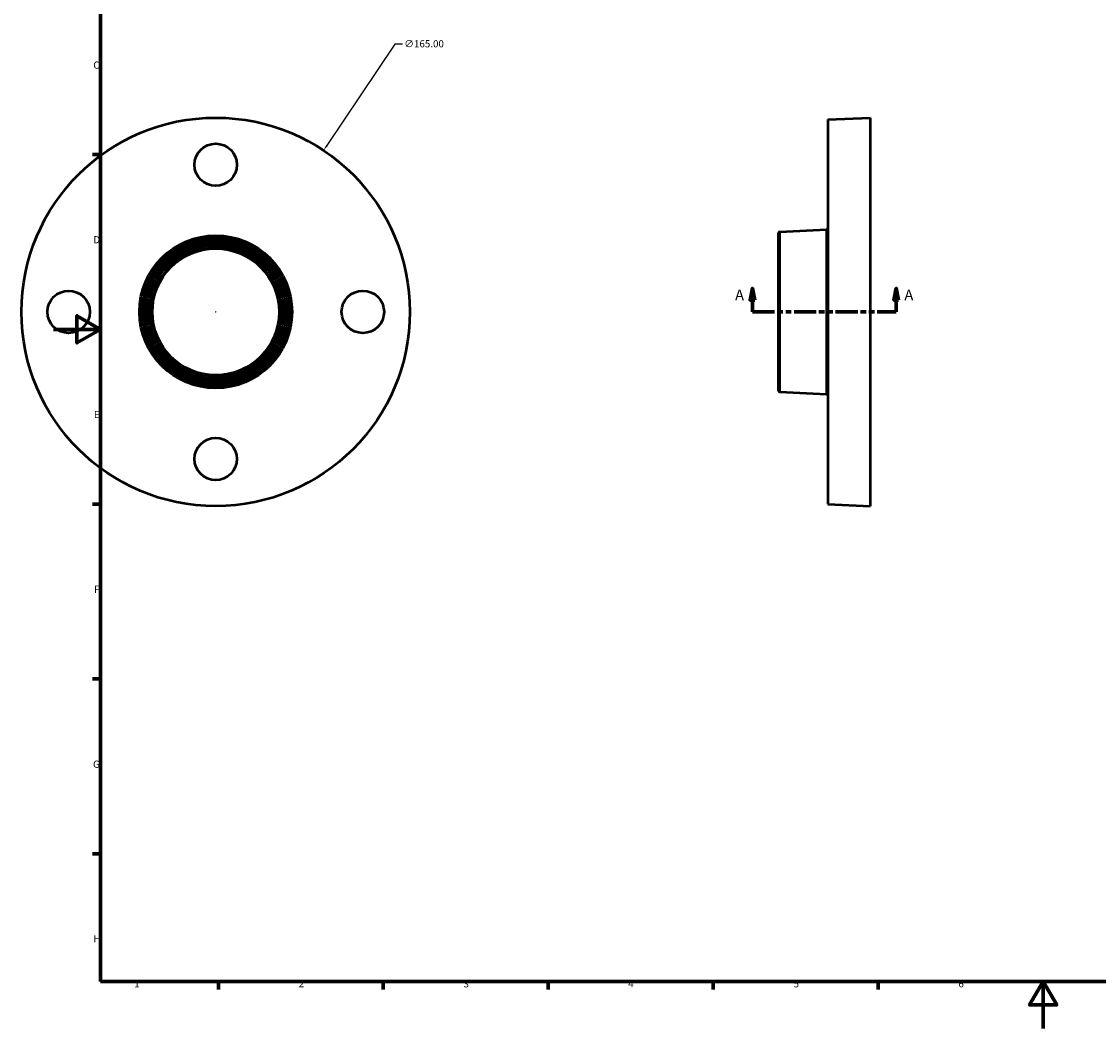
# Model space of a CAD drawing. Units: millimetres. Extents: x -14 to 902, y 0 to 784.
# Drawn here: x -14 to 444, y 0 to 428 of the extents above; entities that cross this region are included whole.
import ezdxf

# ---------------------------------------------------------------- set-up
doc = ezdxf.new("R2010")
doc.units = ezdxf.units.MM
doc.linetypes.add('DOUBLE_DASH_CHAIN', pattern=[1.2403, 0.6614, -0.0827, 0.1654, -0.0827, 0.1654, -0.0827])
for name, color, linetype, lineweight in [('Border (ANSI)', 7, 'Continuous', 70), ('Dimension (ANSI)', 7, 'Continuous', 25), ('Section Line (ANSI)', 7, 'DOUBLE_DASH_CHAIN', 70), ('Visible (ANSI)', 7, 'Continuous', 50), ('Visible Narrow (ANSI)', 7, 'Continuous', 35)]:
    doc.layers.add(name, color=color, linetype=linetype, lineweight=lineweight)
doc.styles.add('Label Text (ANSI)', font='tahoma.ttf')
doc.styles.add('Note Text (ANSI)', font='tahoma.ttf')
doc.dimstyles.new('Default - mm (ANSI)', dxfattribs={"dimtxt": 3.048, "dimasz": 2.5, "dimexe": 3.175, "dimexo": 1.6002, "dimgap": 0.8, "dimtad": 0, "dimtoh": 1, "dimrnd": 1e-08, "dimzin": 4, "dimdsep": 46, "dimtxsty": 'Note Text (ANSI)', "dimcen": 0.09, "dimdle": 10, "dimclrd": 256, "dimclre": 256, "dimclrt": 256, "dimadec": 1, "dimazin": 1, "dimtfac": 1, "dimtofl": 0, "dimtmove": 0, "dimatfit": 3, "dimfxl": 1, "dimtolj": 1, "dimtzin": 4, "dimlwd": -1, "dimlwe": -1, "dimarcsym": 0})

# ---------------------------------------------------------------- blocks, each defined once
blk = doc.blocks.new('Borders Default Border')
at = {"layer": 'Border (ANSI)'}
for p, q in [((20, 371.25), (16.55, 371.25)), ((20, 222.75), (16.55, 222.75)), ((20, 148.5), (16.55, 148.5)), ((20, 74.25), (16.55, 74.25)), ((70.08, 20), (70.08, 16.55)), ((140.17, 20), (140.17, 16.55)), ((210.25, 20), (210.25, 16.55)), ((280.33, 20), (280.33, 16.55)), ((350.42, 20), (350.42, 16.55))]:
    blk.add_line(p, q, dxfattribs=at)
at = {"layer": 'Border (ANSI)', "flags": 128}
for points in [[(20, 20), (20, 574), (821, 574), (821, 20), (20, 20)], [(0, 297), (20, 297), (10, 302.77), (10, 291.23), (20, 297)], [(420.5, 0), (420.5, 20), (414.73, 10), (426.27, 10), (420.5, 20)]]:
    blk.add_lwpolyline(points, dxfattribs=at)
at = {"layer": 'Border (ANSI)', "char_height": 3.05, "attachment_point": 7, "style": 'Note Text (ANSI)'}
for s, insert in [('C', (16.95, 406.8)), ('D', (16.96, 332.6)), ('E', (17.21, 258.35)), ('F', (17.29, 184.1)), ('G', (16.81, 109.79)), ('H', (16.97, 35.6)), ('1', (34.35, 16.55)), ('2', (104.2, 16.55)), ('3', (174.26, 16.49)), ('4', (244.23, 16.55)), ('5', (314.48, 16.49)), ('6', (384.49, 16.49))]:
    blk.add_mtext(s, dxfattribs=dict(at, insert=insert))
blk = doc.blocks.new('2dTransSection0')
at = {"layer": 'Section Line (ANSI)', "linetype": 'Continuous'}
for p, q in [((296.98, 314.43), (295.98, 309.43)), ((296.98, 309.43), (296.98, 314.43)), ((297.98, 309.43), (296.98, 314.43)), ((358.08, 314.43), (357.08, 309.43)), ((358.08, 309.43), (358.08, 314.43)), ((359.08, 309.43), (358.08, 314.43)), ((295.98, 309.43), (297.98, 309.43)), ((296.98, 304.43), (296.98, 309.43)), ((357.08, 309.43), (359.08, 309.43)), ((358.08, 304.43), (358.08, 309.43)), ((296.98, 304.43), (305.06, 304.43)), ((350.01, 304.43), (358.08, 304.43))]:
    blk.add_line(p, q, dxfattribs=at)
at = {"layer": 'Section Line (ANSI)', "linetype": 'DOUBLE_DASH_CHAIN', "ltscale": 14.250827}
blk.add_line((296.98, 304.43), (358.08, 304.43), dxfattribs=at)
at = {"layer": 'Section Line (ANSI)', "linetype": 'Continuous', "flags": 128}
for points in [[(297.98, 309.43), (296.98, 314.43), (295.98, 309.43), (297.98, 309.43)], [(359.08, 309.43), (358.08, 314.43), (357.08, 309.43), (359.08, 309.43)]]:
    blk.add_lwpolyline(points, dxfattribs=at)
at = {"layer": 'Section Line (ANSI)'}
for points in [[(297.98, 309.43), (296.98, 314.43), (295.98, 309.43), (297.98, 309.43)], [(359.08, 309.43), (358.08, 314.43), (357.08, 309.43), (359.08, 309.43)]]:
    blk.add_solid(points, dxfattribs=at)
at = {"layer": 'Section Line (ANSI)', "char_height": 4.57, "attachment_point": 7, "style": 'Label Text (ANSI)'}
for insert in [(289.62, 307.93), (361.55, 307.93)]:
    blk.add_mtext('A', dxfattribs=dict(at, insert=insert))
blk = doc.blocks.new('*D10')
at = {"layer": 'Defpoints', "color": 0, "transparency": 16777216}
for p in [(114.81, 373.01), (23.11, 235.84)]:
    blk.add_point(p, dxfattribs=at)
at = {"layer": 'Dimension (ANSI)', "transparency": 16777216}
for p, q in [((145.03, 418.22), (116.2, 375.09)), ((148.25, 418.22), (145.03, 418.22)), ((68.87, 304.43), (69.05, 304.43)), ((68.96, 304.34), (68.96, 304.52))]:
    blk.add_line(p, q, dxfattribs=at)
blk.add_solid([(115.85, 375.32), (116.55, 374.86), (114.81, 373.01)], dxfattribs=at)
at = {"layer": 'Dimension (ANSI)', "transparency": 16777216, "insert": (149.05, 419.86), "char_height": 3.048, "attachment_point": 1, "style": 'Note Text (ANSI)'}
blk.add_mtext('\\A1;∅165.00', dxfattribs=at)

msp = doc.modelspace()

# ---------------------------------------------------------------- linework, layer by layer
at = {"layer": 'Visible (ANSI)'}
for p, q in [((329.031, 386.102), (347.031, 386.927)), ((329.031, 386.102), (329.031, 222.752)), ((347.031, 386.927), (347.031, 221.927)), ((308.572, 338.446), (328.491, 339.359)), ((308.031, 270.975), (308.031, 337.88)), ((308.572, 270.409), (328.491, 269.496)), ((329.031, 222.752), (347.031, 221.927))]:
    msp.add_line(p, q, dxfattribs=at)
for centre, radius in [((68.959, 304.427), 82.5), ((68.959, 366.927), 9), ((68.959, 304.427), 32.428), ((68.959, 304.427), 31.603), ((68.959, 304.427), 30.778), ((68.959, 304.427), 29.953), ((68.959, 304.427), 29.128), ((68.959, 304.427), 28.303), ((68.959, 304.427), 26.912), ((6.459, 304.427), 9), ((131.459, 304.427), 9), ((68.959, 241.927), 9)]:
    msp.add_circle(centre, radius, dxfattribs=at)
for centre, start, end in [((328.465, 339.925), 272.62422, 0), ((308.598, 337.88), 92.62422, 180), ((308.598, 270.975), 180, 267.37578), ((328.465, 268.93), 0, 87.37578)]:
    msp.add_arc(centre, 0.567, start, end, dxfattribs=at)
at = {"layer": 'Visible Narrow (ANSI)'}
for p, q in [((328.491, 269.926), (328.491, 338.929)), ((308.572, 338.027), (308.572, 270.828))]:
    msp.add_line(p, q, dxfattribs=at)
msp.add_circle((68.959, 304.427), 27.478, dxfattribs=at)

# ---------------------------------------------------------------- block references
msp.add_blockref('Borders Default Border', (0, 0))
at = {"layer": 'Section Line (ANSI)'}
msp.add_blockref('2dTransSection0', (0, 0), dxfattribs=at)

# ---------------------------------------------------------------- dimensions: what is measured, and where the dimension line sits
at = {"layer": 'Dimension (ANSI)'}
dim = msp.add_diameter_dim_2p(p1=(23.107, 235.843), p2=(114.81, 373.012), dimstyle='Default - mm (ANSI)', override={"dimtih": 1, "dimdec": 2, "dimlfac": 1, "dimtp": 0, "dimtm": 0, "dimtdec": 2}, dxfattribs=at)
dim.commit()
dim.dimension.update_dxf_attribs({"geometry": '*D10', "text_midpoint": (156.894, 418.22), "dimtype": 163})

doc.saveas('drawing.dxf')
